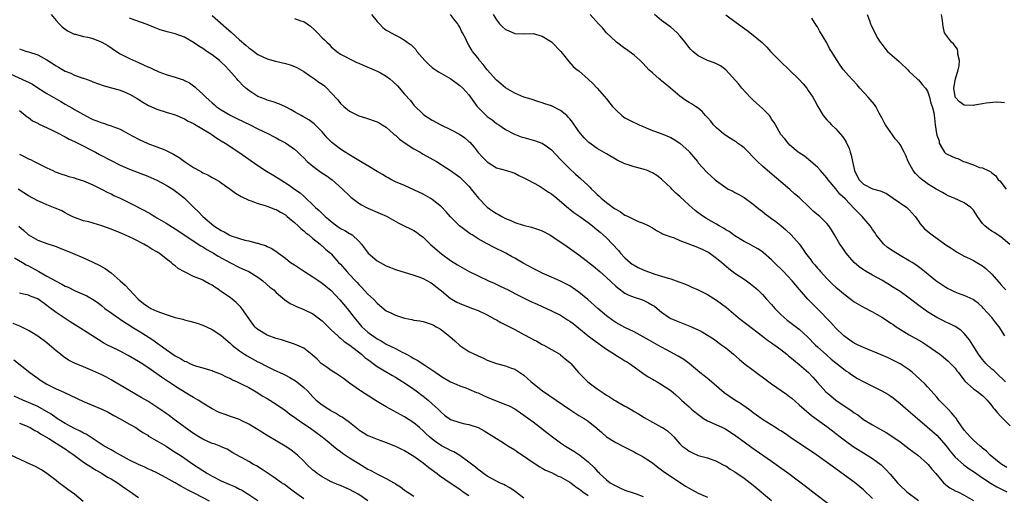
# Model space of a CAD drawing. Units: inches. Extents: x 2523000 to 2526000, y 1536037 to 1539000.
# Drawn here: x 2523719 to 2523934, y 1538564 to 1538668 of the extents above; entities that cross this region are included whole.
import ezdxf

# ---------------------------------------------------------------- set-up
doc = ezdxf.new("R2010")
doc.units = ezdxf.units.IN
doc.header["$MEASUREMENT"] = 0
doc.layers.add('LD25231536_2ft', color=103, linetype='Continuous')

msp = doc.modelspace()

# ---------------------------------------------------------------- linework, layer by layer
at = {"layer": 'LD25231536_2ft'}
for points, elevation in [([(2523725.94, 1538669), (2523727, 1538667.74), (2523727.69, 1538667), (2523728.37, 1538666.37), (2523729.5, 1538665.5), (2523730.83, 1538664.83), (2523731, 1538664.78), (2523731.26, 1538664.74), (2523733, 1538664.27), (2523733.9, 1538664.1), (2523735, 1538663.81), (2523737, 1538663.03), (2523738.26, 1538662.26), (2523740.15, 1538661), (2523741, 1538660.47), (2523743, 1538659.47), (2523745, 1538658.56), (2523746.08, 1538658.08), (2523747, 1538657.63), (2523747.47, 1538657.47), (2523748.5, 1538657), (2523749, 1538656.74), (2523749.44, 1538656.56), (2523751, 1538655.97), (2523753, 1538655.38), (2523754.05, 1538655), (2523754.77, 1538654.77), (2523755, 1538654.68), (2523756.12, 1538654.12), (2523757.28, 1538653.28), (2523757.54, 1538653), (2523759, 1538651.68), (2523759.65, 1538651), (2523760.39, 1538650.39), (2523761, 1538649.79), (2523761.44, 1538649.44), (2523761.93, 1538649), (2523762.57, 1538648.57), (2523763, 1538648.26), (2523765.09, 1538647), (2523766.4, 1538646.4), (2523769.3, 1538645), (2523771, 1538644.15), (2523773.35, 1538643), (2523774.42, 1538642.41), (2523775, 1538642.12), (2523775.71, 1538641.71), (2523777, 1538641.05), (2523779, 1538639.66), (2523779.71, 1538639), (2523780.35, 1538638.35), (2523781, 1538637.8), (2523781.78, 1538637), (2523783, 1538635.98), (2523784.7, 1538634.7), (2523785.91, 1538633.91), (2523787.18, 1538633), (2523789.48, 1538631), (2523791, 1538629.48), (2523791.25, 1538629.25), (2523791.56, 1538629), (2523793, 1538627.93), (2523793.56, 1538627.56), (2523794.66, 1538627), (2523795, 1538626.84), (2523797.69, 1538625.69), (2523799.05, 1538625.05), (2523801.6, 1538623.6), (2523802.92, 1538623), (2523804.29, 1538622.29), (2523805, 1538621.99), (2523805.59, 1538621.59), (2523806.34, 1538621), (2523807, 1538620.52), (2523808.54, 1538619), (2523811, 1538616.87), (2523813, 1538615.41), (2523814.5, 1538614.5), (2523815, 1538614.17), (2523817.05, 1538613.05), (2523819, 1538612.07), (2523821.28, 1538611), (2523822.48, 1538610.48), (2523823.85, 1538609.85), (2523825.56, 1538609), (2523827, 1538608.24), (2523830.51, 1538606.51), (2523831.88, 1538605.88), (2523833, 1538605.39), (2523835, 1538604.48), (2523837, 1538603.48), (2523838.53, 1538602.53), (2523839, 1538602.23), (2523839.7, 1538601.7), (2523841, 1538600.69), (2523843.04, 1538599.04), (2523844.17, 1538598.17), (2523847, 1538596.1), (2523848.73, 1538595), (2523849, 1538594.81), (2523850.13, 1538594.13), (2523851, 1538593.59), (2523851.38, 1538593.38), (2523851.99, 1538593), (2523853, 1538592.25), (2523854.9, 1538590.9), (2523856.1, 1538590.1), (2523857, 1538589.59), (2523857.36, 1538589.36), (2523858.01, 1538589), (2523859, 1538588.41), (2523861, 1538587.06), (2523862.13, 1538586.13), (2523863, 1538585.35), (2523863.36, 1538585), (2523865, 1538583.52), (2523865.53, 1538583), (2523867, 1538581.83), (2523867.48, 1538581.48), (2523868.17, 1538581), (2523869, 1538580.49), (2523872.79, 1538578.79), (2523873, 1538578.68), (2523874.05, 1538578.05), (2523875.23, 1538577.23), (2523877, 1538575.88), (2523878.65, 1538574.65), (2523883, 1538571.66), (2523883.99, 1538571), (2523886.76, 1538569), (2523891, 1538565.79), (2523892.01, 1538565), (2523895.97, 1538561.97)], 8322), ([(2523761, 1538668.79), (2523764.11, 1538666.11), (2523765.18, 1538665.18), (2523767, 1538663.52), (2523768.37, 1538662.37), (2523769, 1538661.76), (2523769.45, 1538661.45), (2523771, 1538660.3), (2523773, 1538659.36), (2523774.85, 1538658.85), (2523777, 1538658.35), (2523778.05, 1538658.05), (2523779, 1538657.71), (2523779.46, 1538657.46), (2523781, 1538656.58), (2523782.23, 1538655.77), (2523783.36, 1538655), (2523784.32, 1538654.32), (2523785, 1538653.86), (2523785.49, 1538653.49), (2523786.03, 1538653), (2523787, 1538651.96), (2523788.41, 1538650.41), (2523789, 1538649.67), (2523789.74, 1538649), (2523791, 1538647.98), (2523793, 1538646.94), (2523794.49, 1538646.49), (2523797, 1538645.64), (2523797.41, 1538645.41), (2523798.07, 1538645), (2523799, 1538644.46), (2523800.6, 1538643), (2523800.81, 1538642.81), (2523801, 1538642.7), (2523801.89, 1538641.89), (2523803.12, 1538641), (2523805, 1538639.78), (2523806.37, 1538639), (2523807, 1538638.61), (2523809.91, 1538637), (2523813, 1538635.05), (2523815, 1538633.57), (2523815.61, 1538633), (2523817, 1538631.6), (2523817.51, 1538631), (2523818.15, 1538630.15), (2523819.11, 1538629), (2523821, 1538627.07), (2523822.21, 1538626.21), (2523823, 1538625.68), (2523823.44, 1538625.44), (2523824.2, 1538625), (2523825, 1538624.58), (2523826.13, 1538624.13), (2523827, 1538623.74), (2523828.86, 1538623.14), (2523830.68, 1538622.68), (2523832.19, 1538622.19), (2523833, 1538621.88), (2523834.64, 1538621), (2523835, 1538620.79), (2523836.06, 1538620.06), (2523837.67, 1538619), (2523838.44, 1538618.44), (2523841, 1538616.66), (2523844.16, 1538614.16), (2523845.54, 1538613), (2523847, 1538611.75), (2523849, 1538609.84), (2523849.44, 1538609.44), (2523851, 1538608.31), (2523851.87, 1538607.87), (2523853, 1538607.42), (2523854.82, 1538606.82), (2523855, 1538606.75), (2523856.18, 1538606.18), (2523857, 1538605.72), (2523857.44, 1538605.44), (2523858.06, 1538605), (2523859, 1538604.2), (2523860.66, 1538603), (2523860.87, 1538602.87), (2523861, 1538602.8), (2523862.26, 1538602.26), (2523865.15, 1538601.15), (2523867, 1538600.33), (2523867.87, 1538599.88), (2523869, 1538599.18), (2523870.32, 1538598.32), (2523872.18, 1538597), (2523873, 1538596.38), (2523874.68, 1538595), (2523875.9, 1538593.9), (2523877.01, 1538593.01), (2523879, 1538591.49), (2523882.37, 1538589), (2523883, 1538588.54), (2523886.27, 1538586.27), (2523887, 1538585.71), (2523887.39, 1538585.39), (2523889, 1538584), (2523890.1, 1538583), (2523891.67, 1538581.67), (2523895, 1538579.23), (2523896.27, 1538578.27), (2523897, 1538577.73), (2523897.93, 1538577), (2523899.68, 1538575.68), (2523901, 1538574.75), (2523903, 1538573.48), (2523903.83, 1538573), (2523905, 1538572.25), (2523906.87, 1538570.87), (2523907.9, 1538569.9), (2523908.85, 1538568.85), (2523910.41, 1538567), (2523911, 1538566.38), (2523912.51, 1538565), (2523915, 1538563.1)], 8326), ([(2523795.74, 1538669), (2523797, 1538667.54), (2523797.55, 1538667), (2523798.23, 1538666.23), (2523799, 1538665.65), (2523799.38, 1538665.38), (2523800.07, 1538665), (2523801, 1538664.51), (2523802.01, 1538664.01), (2523803, 1538663.41), (2523803.54, 1538663), (2523804.41, 1538662.41), (2523805.41, 1538661.41), (2523805.68, 1538661), (2523807.37, 1538659), (2523808.19, 1538658.19), (2523809, 1538657.51), (2523809.29, 1538657.29), (2523809.72, 1538657), (2523810.5, 1538656.5), (2523813.08, 1538655), (2523815, 1538653.59), (2523815.65, 1538653), (2523817, 1538651.51), (2523818.82, 1538649), (2523820.79, 1538647), (2523821, 1538646.81), (2523822.08, 1538646.08), (2523823, 1538645.31), (2523823.51, 1538645), (2523825, 1538643.99), (2523826.93, 1538642.93), (2523828.4, 1538642.4), (2523829, 1538642.21), (2523831, 1538641.67), (2523831.52, 1538641.52), (2523832.91, 1538641), (2523833, 1538640.96), (2523834.16, 1538640.16), (2523835, 1538639.51), (2523837, 1538637.45), (2523837.21, 1538637.21), (2523839, 1538635.43), (2523840.25, 1538634.25), (2523841.31, 1538633.31), (2523843, 1538631.74), (2523843.4, 1538631.4), (2523843.75, 1538631), (2523844.4, 1538630.4), (2523845, 1538629.79), (2523845.43, 1538629.43), (2523845.85, 1538629), (2523847, 1538628.07), (2523848.44, 1538627), (2523848.78, 1538626.78), (2523849, 1538626.59), (2523850.04, 1538626.04), (2523851, 1538625.31), (2523851.23, 1538625.23), (2523851.69, 1538625), (2523852.61, 1538624.61), (2523853, 1538624.36), (2523854.13, 1538623.87), (2523855, 1538623.58), (2523856.22, 1538623), (2523856.72, 1538622.72), (2523857, 1538622.51), (2523857.93, 1538621.93), (2523859, 1538621.39), (2523859.22, 1538621.22), (2523859.81, 1538621), (2523861, 1538620.59), (2523861.6, 1538620.4), (2523863, 1538619.78), (2523866.45, 1538618.45), (2523867, 1538618.27), (2523867.87, 1538617.87), (2523869, 1538617.34), (2523869.21, 1538617.21), (2523869.54, 1538617), (2523871, 1538615.95), (2523872.17, 1538615), (2523873.68, 1538613.68), (2523875, 1538612.66), (2523877, 1538611.32), (2523877.5, 1538611), (2523878.37, 1538610.37), (2523879.47, 1538609.47), (2523879.98, 1538609), (2523881, 1538607.99), (2523881.88, 1538607), (2523883, 1538605.84), (2523883.72, 1538605), (2523885, 1538603.67), (2523885.71, 1538603), (2523886.42, 1538602.42), (2523889, 1538600.49), (2523890.82, 1538598.82), (2523892.57, 1538597), (2523893, 1538596.6), (2523895, 1538594.77), (2523895.95, 1538593.95), (2523897, 1538593.09), (2523899, 1538591.52), (2523899.31, 1538591.31), (2523899.83, 1538591), (2523900.51, 1538590.51), (2523901.73, 1538589.73), (2523903.08, 1538589), (2523905, 1538588.03), (2523907, 1538587.04), (2523908.3, 1538586.3), (2523909, 1538585.83), (2523909.49, 1538585.49), (2523911, 1538584.25), (2523912.74, 1538582.74), (2523914.83, 1538581), (2523919, 1538577.38), (2523921, 1538575.14), (2523921.9, 1538573.9), (2523923, 1538572.58), (2523924.89, 1538570.89), (2523926.06, 1538570.06), (2523927, 1538569.48), (2523929, 1538568.07), (2523930.84, 1538566.84), (2523932.09, 1538566.09), (2523933.42, 1538565.42), (2523934.31, 1538565)], 8330), ([(2523934.3, 1538570.3), (2523933.17, 1538571), (2523933, 1538571.13), (2523930.65, 1538573), (2523929.84, 1538573.84), (2523929, 1538574.52), (2523928.75, 1538574.75), (2523928.43, 1538575), (2523927, 1538576.29), (2523926.28, 1538577), (2523925, 1538578.42), (2523923.63, 1538580.37), (2523923.13, 1538581.13), (2523923, 1538581.25), (2523922.23, 1538582.23), (2523921.45, 1538583), (2523919.52, 1538585), (2523919, 1538585.64), (2523918.36, 1538586.36), (2523917.76, 1538587), (2523917, 1538587.86), (2523916.45, 1538588.45), (2523915.45, 1538589.45), (2523914.4, 1538590.4), (2523913.71, 1538591), (2523913, 1538591.57), (2523911, 1538592.92), (2523909, 1538593.93), (2523908.26, 1538594.26), (2523906.87, 1538594.87), (2523903, 1538596.47), (2523901.83, 1538597), (2523901, 1538597.42), (2523900.08, 1538598.08), (2523899, 1538598.79), (2523898.76, 1538599), (2523897, 1538600.66), (2523895.88, 1538601.88), (2523893, 1538604.89), (2523890.86, 1538607), (2523889.07, 1538609.07), (2523887.49, 1538611), (2523885.56, 1538613), (2523883.54, 1538615), (2523883, 1538615.59), (2523881.19, 1538617.19), (2523881, 1538617.34), (2523879.98, 1538617.98), (2523878.14, 1538619), (2523877, 1538619.59), (2523875, 1538620.83), (2523873.71, 1538621.71), (2523873, 1538622.13), (2523872.48, 1538622.47), (2523871.55, 1538623), (2523871, 1538623.34), (2523868.67, 1538624.67), (2523867.46, 1538625.46), (2523867, 1538625.79), (2523866.32, 1538626.32), (2523865, 1538627.49), (2523863, 1538629.37), (2523862.13, 1538630.13), (2523861.24, 1538631), (2523861, 1538631.27), (2523860.1, 1538632.1), (2523859, 1538633.17), (2523857.94, 1538633.94), (2523857, 1538634.54), (2523856.69, 1538634.69), (2523855.96, 1538635), (2523855, 1538635.32), (2523853, 1538635.82), (2523851.75, 1538636.25), (2523851, 1538636.48), (2523849.32, 1538637.32), (2523847, 1538638.66), (2523845, 1538639.85), (2523843.17, 1538641.17), (2523843, 1538641.3), (2523842.14, 1538642.14), (2523841.42, 1538643), (2523841, 1538643.54), (2523839.6, 1538645.6), (2523839, 1538646.31), (2523838.68, 1538646.68), (2523838.34, 1538647), (2523837, 1538648.09), (2523835, 1538649.12), (2523833.58, 1538649.58), (2523833, 1538649.81), (2523832.06, 1538650.06), (2523830.56, 1538650.56), (2523829, 1538651.03), (2523827, 1538651.88), (2523825, 1538653.04), (2523823.94, 1538653.94), (2523823, 1538654.72), (2523820.99, 1538657), (2523820.14, 1538658.14), (2523819.35, 1538659), (2523819, 1538659.49), (2523817.81, 1538661), (2523817.49, 1538661.49), (2523817, 1538662.38), (2523816.62, 1538663), (2523816.3, 1538663.7), (2523815.64, 1538665), (2523815.41, 1538665.41), (2523815, 1538666.27), (2523814.72, 1538666.72), (2523814.58, 1538667), (2523813.89, 1538667.89), (2523812.96, 1538669)], 8332), ([(2523822.31, 1538669), (2523823, 1538667.86), (2523823.71, 1538667), (2523824.36, 1538666.36), (2523825, 1538665.79), (2523825.54, 1538665.54), (2523827, 1538664.92), (2523829.16, 1538664.84), (2523831, 1538664.88), (2523833, 1538664.34), (2523835, 1538663.07), (2523835.09, 1538663), (2523837.03, 1538661), (2523838.79, 1538658.79), (2523839.73, 1538657.73), (2523840.64, 1538657), (2523841, 1538656.73), (2523843, 1538654.96), (2523843.99, 1538653.99), (2523845, 1538652.96), (2523847, 1538650.67), (2523847.73, 1538649.73), (2523848.34, 1538649), (2523849, 1538648.25), (2523850.36, 1538647), (2523850.71, 1538646.71), (2523851, 1538646.52), (2523852.02, 1538646.02), (2523853, 1538645.51), (2523853.37, 1538645.37), (2523854.1, 1538645), (2523855, 1538644.6), (2523855.65, 1538644.35), (2523857, 1538643.78), (2523858.92, 1538643.08), (2523861, 1538642.2), (2523861.76, 1538641.76), (2523863, 1538640.96), (2523865, 1538639.14), (2523865.13, 1538639), (2523865.98, 1538637.98), (2523866.81, 1538637), (2523867, 1538636.74), (2523868.78, 1538634.78), (2523869, 1538634.55), (2523869.81, 1538633.81), (2523870.71, 1538633), (2523871, 1538632.76), (2523873, 1538631.31), (2523873.53, 1538631), (2523874.54, 1538630.54), (2523875, 1538630.27), (2523875.84, 1538629.84), (2523877, 1538629.18), (2523879, 1538627.72), (2523879.84, 1538627), (2523880.48, 1538626.48), (2523881, 1538626.12), (2523881.6, 1538625.6), (2523882.42, 1538625), (2523883, 1538624.61), (2523883.91, 1538623.91), (2523885, 1538623.03), (2523886.1, 1538622.1), (2523887.25, 1538621), (2523889, 1538619.02), (2523889.85, 1538617.85), (2523890.39, 1538617), (2523891.54, 1538615.54), (2523891.92, 1538615), (2523892.45, 1538614.45), (2523893, 1538613.74), (2523893.36, 1538613.36), (2523893.63, 1538613), (2523895, 1538611.5), (2523895.52, 1538611), (2523896.3, 1538610.3), (2523897, 1538609.63), (2523899, 1538607.93), (2523900.26, 1538607), (2523901, 1538606.42), (2523903, 1538605.25), (2523905, 1538604.26), (2523907, 1538603.1), (2523908.26, 1538602.26), (2523909, 1538601.8), (2523909.46, 1538601.46), (2523910.16, 1538601), (2523913, 1538599.26), (2523915.71, 1538597.71), (2523916.84, 1538597), (2523919.65, 1538595), (2523920.42, 1538594.42), (2523921.49, 1538593.49), (2523922, 1538593), (2523923, 1538591.95), (2523923.41, 1538591.41), (2523923.75, 1538591), (2523924.26, 1538590.26), (2523925, 1538589.33), (2523925.14, 1538589.14), (2523927, 1538587.49), (2523927.69, 1538587), (2523929, 1538585.97), (2523929.47, 1538585.47), (2523930, 1538585), (2523931, 1538583.77), (2523931.31, 1538583.31), (2523931.62, 1538583), (2523932.23, 1538582.23), (2523933, 1538581.46), (2523933.2, 1538581.2), (2523935, 1538579.37)], 8334), ([(2523933.98, 1538589), (2523933.51, 1538589.51), (2523932.46, 1538590.46), (2523931.84, 1538591), (2523931.42, 1538591.42), (2523931, 1538591.78), (2523929.73, 1538593), (2523929, 1538593.84), (2523928.49, 1538594.49), (2523928.12, 1538595), (2523926.85, 1538597), (2523926.16, 1538598.16), (2523925, 1538599.55), (2523924.24, 1538600.24), (2523923.01, 1538601.01), (2523921.71, 1538601.71), (2523921, 1538602.01), (2523920.35, 1538602.36), (2523919, 1538603.03), (2523917, 1538604.23), (2523915.37, 1538605.37), (2523913, 1538607.22), (2523911, 1538608.66), (2523909.57, 1538609.57), (2523908.31, 1538610.31), (2523907, 1538611.11), (2523905, 1538612.24), (2523903.61, 1538613), (2523903.23, 1538613.23), (2523903, 1538613.37), (2523902.06, 1538614.06), (2523901, 1538615), (2523900.07, 1538616.07), (2523899.24, 1538617), (2523898.36, 1538618.36), (2523897.88, 1538619), (2523896.72, 1538621), (2523896.08, 1538622.08), (2523895.45, 1538623), (2523895, 1538623.49), (2523893.5, 1538625), (2523892.12, 1538626.12), (2523891.23, 1538627), (2523889, 1538629.12), (2523887.98, 1538629.98), (2523887, 1538630.86), (2523882.6, 1538634.6), (2523881, 1538636), (2523879.92, 1538637), (2523879.46, 1538637.46), (2523879, 1538637.96), (2523877.93, 1538639), (2523877, 1538639.96), (2523876.42, 1538640.42), (2523875.57, 1538641), (2523875.26, 1538641.26), (2523875, 1538641.41), (2523874.03, 1538642.03), (2523873, 1538642.64), (2523872.78, 1538642.78), (2523872.49, 1538643), (2523871, 1538644.32), (2523870.32, 1538645), (2523869.77, 1538645.77), (2523869, 1538646.58), (2523868.82, 1538646.82), (2523868.61, 1538647), (2523867.88, 1538647.88), (2523867, 1538648.6), (2523866.43, 1538649), (2523865.56, 1538649.56), (2523865, 1538649.87), (2523864.31, 1538650.31), (2523863, 1538651.21), (2523860.97, 1538653), (2523859, 1538654.61), (2523858.77, 1538654.77), (2523858.48, 1538655), (2523857, 1538656.29), (2523856.24, 1538657), (2523855, 1538658.35), (2523854.34, 1538659), (2523853, 1538660.18), (2523851.39, 1538661.39), (2523851, 1538661.65), (2523849.15, 1538663), (2523849, 1538663.12), (2523847, 1538665.04), (2523846.11, 1538666.11), (2523845.24, 1538667), (2523843.44, 1538669)], 8336), ([(2523933.82, 1538599), (2523932.62, 1538601), (2523931.87, 1538601.87), (2523931, 1538603), (2523929.21, 1538605), (2523929, 1538605.22), (2523928.07, 1538606.07), (2523927, 1538606.84), (2523926.9, 1538606.9), (2523925, 1538607.79), (2523924.11, 1538608.11), (2523923, 1538608.55), (2523922.01, 1538609), (2523921.34, 1538609.34), (2523921, 1538609.55), (2523920.12, 1538610.12), (2523918.82, 1538611), (2523916.29, 1538613), (2523915.59, 1538613.59), (2523914.46, 1538614.46), (2523913.62, 1538615), (2523913, 1538615.38), (2523911, 1538616.54), (2523909.48, 1538617.48), (2523908.28, 1538618.28), (2523907.45, 1538619), (2523907, 1538619.47), (2523905.81, 1538621), (2523905.52, 1538621.52), (2523905, 1538622.21), (2523904.69, 1538622.69), (2523904.46, 1538623), (2523902.73, 1538625), (2523901.9, 1538625.9), (2523901, 1538626.77), (2523899, 1538628.85), (2523897.89, 1538629.89), (2523897, 1538631.05), (2523895.32, 1538633), (2523895, 1538633.46), (2523893.63, 1538635), (2523893, 1538635.76), (2523891.58, 1538637), (2523890.16, 1538638.16), (2523889, 1538638.86), (2523888.82, 1538639), (2523887, 1538640.57), (2523886.57, 1538641), (2523885.9, 1538641.9), (2523885, 1538642.91), (2523883.83, 1538645), (2523883.53, 1538645.53), (2523883, 1538646.24), (2523882.72, 1538646.72), (2523882.51, 1538647), (2523881, 1538648.55), (2523879.73, 1538649.73), (2523879, 1538650.34), (2523878.65, 1538650.65), (2523878.31, 1538651), (2523876.49, 1538653), (2523875.85, 1538653.85), (2523873, 1538657), (2523871.83, 1538657.83), (2523871, 1538658.26), (2523870.48, 1538658.48), (2523869, 1538659.03), (2523867, 1538660.02), (2523865.82, 1538661), (2523865.4, 1538661.4), (2523865, 1538661.87), (2523864.51, 1538662.51), (2523864.17, 1538663), (2523863, 1538664.37), (2523862.44, 1538665), (2523861.69, 1538665.69), (2523861, 1538666.25), (2523860.04, 1538667), (2523859, 1538667.75), (2523857.49, 1538669)], 8338), ([(2523873, 1538668.96), (2523875.26, 1538667.26), (2523877.62, 1538665.62), (2523879, 1538664.56), (2523880.91, 1538662.91), (2523881.93, 1538661.93), (2523882.78, 1538661), (2523884.88, 1538658.88), (2523887, 1538656.81), (2523888.88, 1538655), (2523889.89, 1538653.89), (2523890.64, 1538653), (2523891, 1538652.5), (2523891.97, 1538651), (2523892.34, 1538650.34), (2523893.04, 1538649), (2523894.25, 1538647), (2523895, 1538646.11), (2523895.56, 1538645.56), (2523896.07, 1538645), (2523897, 1538644.12), (2523898.47, 1538642.47), (2523899, 1538641.59), (2523899.24, 1538641.24), (2523899.33, 1538641), (2523899.9, 1538639.9), (2523900.14, 1538639), (2523900.36, 1538638.36), (2523900.62, 1538637), (2523901.05, 1538635), (2523901.69, 1538633.69), (2523902.06, 1538633), (2523903, 1538632.05), (2523905, 1538631.03), (2523906.63, 1538630.63), (2523907, 1538630.43), (2523908.03, 1538630.03), (2523909.49, 1538629), (2523912.46, 1538627), (2523913, 1538626.49), (2523914.27, 1538625), (2523915, 1538623.99), (2523915.38, 1538623.38), (2523916.34, 1538622.34), (2523917, 1538621.83), (2523917.43, 1538621.43), (2523918, 1538621), (2523921, 1538618.85), (2523922.12, 1538618.12), (2523923, 1538617.5), (2523923.31, 1538617.31), (2523925, 1538616.38), (2523926.16, 1538615.84), (2523927, 1538615.42), (2523927.73, 1538615), (2523929, 1538614.23), (2523929.66, 1538613.66), (2523931, 1538612.44), (2523932.6, 1538610.6), (2523933, 1538610.19), (2523933.54, 1538609.54), (2523934.06, 1538609)], 8340), ([(2523903.8, 1538669), (2523904.3, 1538667.7), (2523904.52, 1538667), (2523904.7, 1538666.7), (2523905.51, 1538665), (2523906.18, 1538663.82), (2523906.68, 1538663), (2523906.83, 1538662.83), (2523907.69, 1538661.69), (2523908.27, 1538661), (2523910.77, 1538658.77), (2523911, 1538658.54), (2523912.66, 1538657), (2523913, 1538656.62), (2523914.76, 1538655), (2523914.87, 1538654.87), (2523915, 1538654.76), (2523915.8, 1538653.8), (2523916.55, 1538653), (2523917, 1538652.35), (2523917.45, 1538651), (2523917.69, 1538649.69), (2523917.98, 1538649), (2523918.34, 1538647.66), (2523918.47, 1538646.47), (2523918.68, 1538645), (2523918.92, 1538643.08), (2523919, 1538642.76), (2523919.5, 1538641.5), (2523919.55, 1538641), (2523920.25, 1538639.75), (2523920.7, 1538639), (2523920.86, 1538638.86), (2523921, 1538638.77), (2523922.18, 1538638.18), (2523923, 1538637.79), (2523923.62, 1538637.62), (2523924.84, 1538637), (2523925.11, 1538636.89), (2523927, 1538636.3), (2523928.3, 1538635.7), (2523929, 1538635.59), (2523930.2, 1538635), (2523930.78, 1538634.78), (2523931, 1538634.5), (2523931.89, 1538633.89), (2523932.42, 1538633), (2523932.77, 1538632.77), (2523934.15, 1538631)], 8344), ([(2523933.79, 1538649.79), (2523933, 1538649.86), (2523931.93, 1538649.93), (2523929.74, 1538649.74), (2523929, 1538649.58), (2523927.26, 1538649.26), (2523927, 1538649.19), (2523925, 1538649.26), (2523923.98, 1538649.98), (2523923.03, 1538651), (2523923, 1538651.14), (2523922.74, 1538653), (2523923, 1538654.63), (2523923.09, 1538655), (2523923.66, 1538657), (2523923.85, 1538657.85), (2523923.94, 1538659), (2523923.59, 1538660.41), (2523923.62, 1538661), (2523923.49, 1538661.49), (2523923, 1538662.16), (2523922.66, 1538662.66), (2523922.22, 1538663), (2523920.69, 1538665), (2523920.4, 1538666.4), (2523920.29, 1538667), (2523920.28, 1538667.72), (2523920.06, 1538669)], 8346), ([(2523905, 1538563.55), (2523903, 1538565.45), (2523901, 1538567.1), (2523895.71, 1538571), (2523892.84, 1538573), (2523887.12, 1538576.88), (2523885.77, 1538577.77), (2523885, 1538578.29), (2523884.56, 1538578.56), (2523883.82, 1538579), (2523881, 1538580.79), (2523880.7, 1538581), (2523879.73, 1538581.73), (2523879, 1538582.21), (2523878.57, 1538582.57), (2523877.94, 1538583), (2523876.24, 1538584.24), (2523875, 1538585), (2523873.78, 1538585.78), (2523872.62, 1538586.62), (2523869.39, 1538589.39), (2523869, 1538589.68), (2523868.29, 1538590.29), (2523867.36, 1538591), (2523865, 1538592.97), (2523863.84, 1538593.84), (2523863, 1538594.33), (2523862.6, 1538594.6), (2523860.06, 1538595.94), (2523859, 1538596.53), (2523858.2, 1538597), (2523856.14, 1538598.14), (2523855, 1538598.82), (2523853, 1538599.89), (2523851, 1538600.82), (2523849, 1538601.93), (2523848.36, 1538602.36), (2523847, 1538603.36), (2523845.08, 1538605), (2523842.94, 1538606.94), (2523841, 1538608.51), (2523839.54, 1538609.54), (2523839, 1538609.88), (2523838.28, 1538610.28), (2523837, 1538610.9), (2523835, 1538611.77), (2523833, 1538612.69), (2523832.35, 1538613), (2523831.47, 1538613.47), (2523831, 1538613.68), (2523828.83, 1538614.83), (2523827, 1538615.94), (2523826.32, 1538616.32), (2523825.02, 1538617.02), (2523822.34, 1538618.33), (2523821, 1538619.03), (2523819, 1538620.18), (2523817.68, 1538621), (2523817.27, 1538621.27), (2523816.1, 1538622.1), (2523814.99, 1538622.99), (2523813, 1538624.92), (2523812.02, 1538626.02), (2523811, 1538627.09), (2523809, 1538628.73), (2523808.59, 1538629), (2523807, 1538629.89), (2523805, 1538630.85), (2523803, 1538631.75), (2523801, 1538632.6), (2523800.16, 1538633), (2523799.42, 1538633.42), (2523799, 1538633.62), (2523798.16, 1538634.16), (2523797, 1538634.8), (2523795, 1538636.03), (2523793, 1538637.2), (2523791.89, 1538637.89), (2523790.01, 1538639), (2523789, 1538639.66), (2523787.12, 1538641.12), (2523786.13, 1538642.12), (2523785.41, 1538643), (2523785, 1538643.45), (2523783.5, 1538645), (2523783.24, 1538645.24), (2523783, 1538645.44), (2523782.09, 1538646.09), (2523780.81, 1538646.81), (2523780.44, 1538647), (2523779, 1538647.79), (2523778.23, 1538648.23), (2523777, 1538648.9), (2523775.57, 1538649.57), (2523774.1, 1538650.1), (2523773, 1538650.36), (2523772.56, 1538650.56), (2523771, 1538651.14), (2523769, 1538652.45), (2523768.37, 1538653), (2523767.66, 1538653.66), (2523767, 1538654.35), (2523766.67, 1538654.67), (2523766.41, 1538655), (2523764.64, 1538657), (2523763.84, 1538657.84), (2523763, 1538658.66), (2523762.62, 1538659), (2523761, 1538660.26), (2523759.89, 1538661), (2523759, 1538661.62), (2523758.15, 1538662.15), (2523757, 1538662.93), (2523755, 1538664.1), (2523753, 1538664.85), (2523751.25, 1538665.25), (2523751, 1538665.34), (2523749.67, 1538665.67), (2523749, 1538665.97), (2523748.25, 1538666.25), (2523746.88, 1538666.88), (2523744.21, 1538667.79), (2523743, 1538668.23)], 8324), ([(2523779, 1538668.15), (2523780.33, 1538667.67), (2523781, 1538667.5), (2523782.47, 1538666.47), (2523783.52, 1538665.52), (2523783.97, 1538665), (2523785, 1538663.97), (2523785.53, 1538663.53), (2523786.02, 1538663), (2523786.53, 1538662.53), (2523787, 1538661.99), (2523788.19, 1538661), (2523789, 1538660.42), (2523790.2, 1538659.8), (2523791, 1538659.36), (2523791.72, 1538659), (2523792.6, 1538658.6), (2523793, 1538658.44), (2523793.97, 1538657.97), (2523796.34, 1538657), (2523797, 1538656.7), (2523797.7, 1538656.3), (2523799, 1538655.6), (2523799.78, 1538655), (2523800.45, 1538654.45), (2523801.46, 1538653.46), (2523803, 1538651.67), (2523804.27, 1538650.27), (2523805, 1538649.3), (2523807, 1538647.29), (2523807.39, 1538647), (2523809, 1538645.99), (2523810.87, 1538645), (2523813, 1538643.98), (2523814.94, 1538642.94), (2523816.13, 1538642.13), (2523817, 1538641.37), (2523817.18, 1538641.18), (2523818.13, 1538640.13), (2523819, 1538638.99), (2523819.96, 1538637.96), (2523821, 1538636.9), (2523823, 1538635.63), (2523825.17, 1538635), (2523826.58, 1538634.58), (2523827, 1538634.43), (2523827.92, 1538633.92), (2523829, 1538633.47), (2523829.28, 1538633.28), (2523829.83, 1538633), (2523832.3, 1538631.7), (2523833, 1538631.29), (2523833.43, 1538631), (2523834.34, 1538630.34), (2523835, 1538629.95), (2523836.2, 1538629), (2523838.76, 1538626.76), (2523839, 1538626.6), (2523839.88, 1538625.88), (2523841, 1538625.13), (2523843, 1538623.71), (2523843.93, 1538623), (2523845, 1538622.14), (2523845.62, 1538621.62), (2523846.3, 1538621), (2523847, 1538620.34), (2523848.28, 1538619), (2523849.59, 1538617.59), (2523850.07, 1538617), (2523851, 1538616.03), (2523852.18, 1538615), (2523852.63, 1538614.63), (2523853, 1538614.4), (2523853.9, 1538613.9), (2523855, 1538613.39), (2523857.53, 1538612.47), (2523859, 1538612.04), (2523860.45, 1538611.55), (2523861, 1538611.42), (2523862.79, 1538610.79), (2523863, 1538610.69), (2523864.25, 1538610.25), (2523865, 1538609.89), (2523865.64, 1538609.64), (2523867, 1538609.03), (2523869, 1538608.05), (2523871, 1538606.79), (2523873.17, 1538605.17), (2523875.74, 1538603), (2523876.43, 1538602.43), (2523877.56, 1538601.56), (2523881, 1538598.94), (2523882.08, 1538598.08), (2523883, 1538597.48), (2523883.27, 1538597.27), (2523883.68, 1538597), (2523885, 1538596.03), (2523886.3, 1538595), (2523886.68, 1538594.68), (2523887, 1538594.44), (2523887.75, 1538593.75), (2523889, 1538592.79), (2523891.03, 1538591), (2523891.98, 1538589.98), (2523893, 1538588.82), (2523894.83, 1538586.83), (2523895.9, 1538585.9), (2523897, 1538584.98), (2523899, 1538583.58), (2523899.37, 1538583.37), (2523900.56, 1538582.56), (2523901, 1538582.21), (2523901.76, 1538581.76), (2523903, 1538580.81), (2523905, 1538579.61), (2523906.04, 1538579), (2523906.68, 1538578.68), (2523907.95, 1538577.95), (2523909, 1538577.28), (2523911, 1538575.89), (2523913, 1538574.41), (2523913.78, 1538573.78), (2523914.86, 1538573), (2523917, 1538571.12), (2523917.12, 1538571), (2523917.95, 1538569.95), (2523918.79, 1538569), (2523920.49, 1538567), (2523920.74, 1538566.74), (2523921, 1538566.53), (2523921.86, 1538565.86), (2523923.17, 1538565.17), (2523923.59, 1538565), (2523925, 1538564.32), (2523927, 1538563.09)], 8328), ([(2523934.91, 1538618.91), (2523933, 1538620.6), (2523931.52, 1538621.52), (2523931, 1538621.8), (2523930.3, 1538622.3), (2523929.46, 1538623), (2523929, 1538623.52), (2523927.91, 1538625), (2523927, 1538626.38), (2523926.41, 1538627), (2523925, 1538628.02), (2523922.82, 1538629), (2523921.52, 1538629.52), (2523921, 1538629.78), (2523920.27, 1538630.27), (2523919, 1538630.9), (2523918.86, 1538631), (2523917, 1538632.14), (2523916.52, 1538632.52), (2523915.82, 1538633), (2523915.37, 1538633.37), (2523914.38, 1538634.38), (2523913.88, 1538635), (2523912.8, 1538637), (2523912.27, 1538638.27), (2523911.91, 1538639), (2523911, 1538640.69), (2523910.8, 1538641), (2523909.94, 1538641.94), (2523909.23, 1538643), (2523909, 1538643.3), (2523907.8, 1538645), (2523907.52, 1538645.52), (2523907, 1538646.54), (2523906.46, 1538647.54), (2523905.7, 1538649), (2523905.41, 1538649.41), (2523904.51, 1538650.51), (2523904.08, 1538651), (2523902.24, 1538653), (2523901.67, 1538653.67), (2523900.7, 1538654.7), (2523899.75, 1538655.75), (2523898.69, 1538657), (2523897.97, 1538657.97), (2523897.28, 1538659), (2523896.06, 1538661), (2523895.65, 1538661.65), (2523895, 1538662.85), (2523893.46, 1538665.46), (2523893, 1538666.36), (2523892.73, 1538666.73), (2523891.74, 1538668.26)], 8342), ([(2523719, 1538661.52), (2523719.41, 1538661.41), (2523720.64, 1538661), (2523721, 1538660.9), (2523723, 1538660.22), (2523725, 1538659.14), (2523727, 1538657.82), (2523727.54, 1538657.54), (2523729, 1538656.66), (2523730.21, 1538656.21), (2523731, 1538655.81), (2523732.84, 1538655.16), (2523733, 1538655.12), (2523734.58, 1538654.58), (2523735, 1538654.39), (2523737.48, 1538653.48), (2523741, 1538652.53), (2523741.83, 1538652.17), (2523743, 1538651.7), (2523744.7, 1538650.7), (2523745.9, 1538649.9), (2523747.18, 1538649.18), (2523749, 1538648.38), (2523751, 1538647.74), (2523753, 1538647.14), (2523753.34, 1538647), (2523754.5, 1538646.5), (2523755, 1538646.31), (2523755.81, 1538645.81), (2523757, 1538645.27), (2523757.15, 1538645.15), (2523760.72, 1538643), (2523760.88, 1538642.88), (2523761, 1538642.81), (2523762.05, 1538642.06), (2523763, 1538641.53), (2523763.87, 1538641), (2523766.83, 1538639), (2523771, 1538636.13), (2523772.88, 1538634.88), (2523774.13, 1538634.13), (2523775.4, 1538633.4), (2523776.01, 1538633), (2523777.85, 1538631.85), (2523779, 1538630.99), (2523780.2, 1538630.2), (2523781, 1538629.43), (2523781.25, 1538629.25), (2523781.49, 1538629), (2523783, 1538627.56), (2523783.54, 1538627), (2523784.33, 1538626.33), (2523785.66, 1538625), (2523786.4, 1538624.4), (2523787, 1538623.89), (2523788.18, 1538623), (2523789, 1538622.43), (2523789.95, 1538621.95), (2523791, 1538621.3), (2523791.21, 1538621.21), (2523791.54, 1538621), (2523793, 1538619.65), (2523793.57, 1538619), (2523794.16, 1538618.16), (2523795.01, 1538617.01), (2523797, 1538615.37), (2523797.68, 1538615), (2523799, 1538614.25), (2523799.88, 1538613.88), (2523801, 1538613.46), (2523805, 1538612.25), (2523806.11, 1538611.89), (2523807, 1538611.53), (2523808.6, 1538610.6), (2523809, 1538610.4), (2523809.77, 1538609.77), (2523811, 1538608.83), (2523813, 1538607.17), (2523813.28, 1538607), (2523814.38, 1538606.38), (2523815, 1538606.06), (2523817.82, 1538605), (2523819, 1538604.53), (2523821, 1538603.57), (2523822.64, 1538602.64), (2523823, 1538602.47), (2523823.93, 1538601.93), (2523825, 1538601.41), (2523827, 1538600.36), (2523829, 1538599.27), (2523830.49, 1538598.49), (2523831, 1538598.19), (2523831.81, 1538597.81), (2523833, 1538597.14), (2523833.31, 1538597), (2523835, 1538596.02), (2523836.85, 1538595), (2523837, 1538594.9), (2523838.01, 1538594.01), (2523839, 1538593.22), (2523839.22, 1538593), (2523840.87, 1538591), (2523842.95, 1538589), (2523845, 1538587.49), (2523845.6, 1538587), (2523846.46, 1538586.46), (2523847, 1538586.09), (2523847.68, 1538585.68), (2523848.74, 1538585), (2523849, 1538584.85), (2523851, 1538583.71), (2523851.47, 1538583.47), (2523852.72, 1538582.72), (2523853, 1538582.53), (2523853.98, 1538581.98), (2523855.21, 1538581.21), (2523857, 1538580.21), (2523859, 1538579.13), (2523859.21, 1538579), (2523860.27, 1538578.27), (2523861.33, 1538577.33), (2523861.66, 1538577), (2523863, 1538575.5), (2523863.52, 1538575), (2523864.37, 1538574.37), (2523865, 1538573.89), (2523865.6, 1538573.6), (2523867, 1538572.95), (2523869, 1538572.41), (2523871, 1538571.7), (2523872.29, 1538571), (2523872.76, 1538570.76), (2523873, 1538570.65), (2523873.97, 1538569.97), (2523875, 1538569.39), (2523875.22, 1538569.22), (2523877, 1538568.02), (2523878.35, 1538567), (2523879, 1538566.49), (2523883, 1538563.12)], 8320), ([(2523717, 1538656.07), (2523720.52, 1538654.52), (2523721, 1538654.26), (2523721.85, 1538653.85), (2523723, 1538653.08), (2523725, 1538651.84), (2523727, 1538650.64), (2523728.05, 1538650.05), (2523729, 1538649.48), (2523730.6, 1538648.6), (2523731, 1538648.35), (2523733, 1538647.21), (2523734.47, 1538646.47), (2523735, 1538646.18), (2523735.89, 1538645.89), (2523737, 1538645.39), (2523737.32, 1538645.32), (2523738.31, 1538645), (2523739, 1538644.79), (2523739.36, 1538644.64), (2523741, 1538644.02), (2523742.81, 1538643), (2523745, 1538641.84), (2523747, 1538640.94), (2523749, 1538640.19), (2523750.34, 1538639.66), (2523751, 1538639.41), (2523752.62, 1538638.62), (2523753, 1538638.4), (2523753.86, 1538637.86), (2523755.03, 1538637), (2523757, 1538635.69), (2523758.2, 1538635), (2523758.72, 1538634.72), (2523759, 1538634.54), (2523760.07, 1538634.08), (2523761, 1538633.52), (2523761.36, 1538633.36), (2523762.62, 1538632.62), (2523763, 1538632.32), (2523764.96, 1538631), (2523766.12, 1538630.12), (2523767, 1538629.62), (2523767.36, 1538629.36), (2523769, 1538628.59), (2523769.57, 1538628.43), (2523771, 1538627.86), (2523772.57, 1538627.43), (2523773.72, 1538627), (2523774.64, 1538626.64), (2523775, 1538626.52), (2523775.94, 1538625.94), (2523777, 1538625.34), (2523777.42, 1538625), (2523778.25, 1538624.25), (2523779, 1538623.68), (2523779.76, 1538623), (2523780.38, 1538622.38), (2523781, 1538621.89), (2523781.47, 1538621.47), (2523782.09, 1538621), (2523783, 1538620.23), (2523784.56, 1538619), (2523784.79, 1538618.79), (2523785, 1538618.62), (2523785.83, 1538617.83), (2523786.84, 1538617), (2523787, 1538616.86), (2523788.61, 1538615), (2523789, 1538614.61), (2523790.37, 1538613), (2523791, 1538612.34), (2523792.26, 1538611), (2523792.61, 1538610.61), (2523793, 1538610.19), (2523793.6, 1538609.6), (2523795, 1538608.11), (2523796.18, 1538607), (2523797, 1538606.12), (2523797.6, 1538605.6), (2523799, 1538604.49), (2523799.97, 1538604.03), (2523801, 1538603.51), (2523803, 1538602.87), (2523804.57, 1538602.57), (2523805, 1538602.45), (2523806.29, 1538602.29), (2523807, 1538602.12), (2523809, 1538601.49), (2523809.3, 1538601.3), (2523809.9, 1538601), (2523810.57, 1538600.57), (2523811, 1538600.32), (2523812.87, 1538598.87), (2523813.93, 1538597.93), (2523815, 1538596.92), (2523817, 1538595.6), (2523818.19, 1538595), (2523818.76, 1538594.76), (2523819, 1538594.63), (2523820.17, 1538594.17), (2523821, 1538593.74), (2523823, 1538593), (2523825, 1538592.46), (2523826.05, 1538592.05), (2523827, 1538591.73), (2523829, 1538590.46), (2523830.6, 1538589), (2523833.04, 1538587), (2523839, 1538582.97), (2523841, 1538581.68), (2523842.13, 1538581), (2523843, 1538580.4), (2523844.89, 1538578.89), (2523845.96, 1538577.96), (2523847, 1538576.99), (2523849, 1538575.75), (2523850.83, 1538574.83), (2523852.13, 1538574.13), (2523853, 1538573.71), (2523853.44, 1538573.44), (2523854.34, 1538573), (2523855, 1538572.61), (2523857, 1538571.32), (2523858.28, 1538570.28), (2523859, 1538569.81), (2523859.44, 1538569.44), (2523860.63, 1538568.63), (2523864.25, 1538566.25), (2523865, 1538565.79), (2523865.5, 1538565.51), (2523867, 1538564.73), (2523869, 1538563.88)], 8318), ([(2523719, 1538648.1), (2523720.73, 1538646.73), (2523721, 1538646.55), (2523721.88, 1538645.88), (2523723, 1538645.33), (2523723.2, 1538645.2), (2523726.17, 1538643.83), (2523727.76, 1538643), (2523728.56, 1538642.56), (2523729, 1538642.38), (2523729.88, 1538641.88), (2523731, 1538641.37), (2523731.76, 1538641), (2523735.63, 1538639), (2523736.51, 1538638.51), (2523739, 1538637.2), (2523741, 1538636.19), (2523743, 1538635.33), (2523747, 1538633.83), (2523749, 1538632.95), (2523751, 1538631.86), (2523752.43, 1538631), (2523752.77, 1538630.77), (2523753.91, 1538629.91), (2523755, 1538629.01), (2523757.01, 1538627), (2523758.04, 1538626.04), (2523759, 1538625), (2523761.4, 1538623), (2523763, 1538621.95), (2523763.64, 1538621.64), (2523764.77, 1538621), (2523765, 1538620.89), (2523765.18, 1538620.82), (2523767, 1538620.19), (2523768.13, 1538619.87), (2523769, 1538619.68), (2523770.78, 1538619.22), (2523771, 1538619.19), (2523771.6, 1538619), (2523772.69, 1538618.69), (2523773, 1538618.51), (2523774.05, 1538618.05), (2523775.21, 1538617.21), (2523775.47, 1538617), (2523777, 1538615.9), (2523778.12, 1538615), (2523779, 1538614.45), (2523781.14, 1538613), (2523783, 1538611.83), (2523784.27, 1538611), (2523785, 1538610.5), (2523785.84, 1538609.84), (2523786.93, 1538608.93), (2523788.88, 1538606.88), (2523790.47, 1538605), (2523791, 1538604.32), (2523791.97, 1538603), (2523793, 1538601.74), (2523793.64, 1538601), (2523795, 1538599.79), (2523796.06, 1538599), (2523796.63, 1538598.63), (2523797, 1538598.36), (2523797.9, 1538597.9), (2523799, 1538597.2), (2523801, 1538596.23), (2523802.59, 1538595.41), (2523803, 1538595.21), (2523803.38, 1538595), (2523804.45, 1538594.45), (2523805, 1538594.09), (2523805.73, 1538593.73), (2523807.41, 1538592.59), (2523809.34, 1538591.34), (2523809.77, 1538591), (2523810.51, 1538590.51), (2523811, 1538590.12), (2523813, 1538588.96), (2523814.4, 1538588.4), (2523815, 1538588.14), (2523816.33, 1538587.67), (2523817, 1538587.4), (2523818.67, 1538586.67), (2523819, 1538586.57), (2523820.05, 1538586.05), (2523821, 1538585.64), (2523823.3, 1538584.7), (2523825, 1538584.07), (2523825.75, 1538583.75), (2523827, 1538583.1), (2523828.26, 1538582.26), (2523829, 1538581.74), (2523831, 1538580.24), (2523832.6, 1538579), (2523833.97, 1538577.97), (2523835.23, 1538577), (2523837, 1538575.71), (2523838.05, 1538575), (2523839.88, 1538573.88), (2523841.17, 1538573), (2523843, 1538571.52), (2523844.32, 1538570.32), (2523845, 1538569.52), (2523845.27, 1538569.27), (2523845.5, 1538569), (2523847, 1538567.62), (2523847.81, 1538567), (2523848.57, 1538566.57), (2523849, 1538566.29), (2523849.93, 1538565.92), (2523851, 1538565.41), (2523853, 1538564.74), (2523853.44, 1538564.56), (2523855, 1538564)], 8316), ([(2523719, 1538638.59), (2523720.08, 1538638.08), (2523721, 1538637.56), (2523721.4, 1538637.4), (2523722.22, 1538637), (2523723.83, 1538636.17), (2523725, 1538635.59), (2523726.28, 1538635), (2523726.78, 1538634.78), (2523728.24, 1538634.24), (2523729, 1538634.02), (2523729.76, 1538633.76), (2523731, 1538633.42), (2523731.3, 1538633.3), (2523733, 1538632.76), (2523735, 1538631.93), (2523736.93, 1538631), (2523738.26, 1538630.26), (2523739, 1538629.94), (2523739.62, 1538629.62), (2523741, 1538628.98), (2523743, 1538628), (2523746.28, 1538626.29), (2523747.57, 1538625.57), (2523748.51, 1538625), (2523749, 1538624.74), (2523751, 1538623.58), (2523753, 1538622.3), (2523758.6, 1538618.6), (2523759, 1538618.38), (2523759.84, 1538617.84), (2523761.31, 1538617), (2523762.36, 1538616.36), (2523765, 1538614.91), (2523767, 1538613.91), (2523767.64, 1538613.64), (2523769.04, 1538613), (2523771, 1538611.78), (2523772.1, 1538611), (2523773.64, 1538609.64), (2523774.49, 1538609), (2523775, 1538608.48), (2523776.87, 1538606.87), (2523778.07, 1538606.07), (2523779, 1538605.64), (2523779.41, 1538605.41), (2523781, 1538604.77), (2523783, 1538603.78), (2523785, 1538602.29), (2523786.65, 1538600.65), (2523787, 1538600.35), (2523788.42, 1538599), (2523788.71, 1538598.71), (2523789, 1538598.51), (2523789.78, 1538597.78), (2523791.05, 1538596.95), (2523793.58, 1538595), (2523794.32, 1538594.32), (2523795, 1538593.82), (2523795.46, 1538593.46), (2523796.11, 1538593), (2523797, 1538592.32), (2523800.35, 1538590.35), (2523801, 1538589.98), (2523802.58, 1538589), (2523803.85, 1538588.15), (2523805, 1538587.36), (2523805.49, 1538587), (2523807, 1538585.89), (2523808.1, 1538585), (2523809, 1538584.18), (2523809.63, 1538583.63), (2523810.29, 1538583), (2523811, 1538582.27), (2523811.7, 1538581.7), (2523812.68, 1538581), (2523813, 1538580.79), (2523815, 1538580.12), (2523816.14, 1538579.86), (2523817, 1538579.69), (2523819, 1538579.04), (2523820.33, 1538578.33), (2523822.42, 1538577), (2523823, 1538576.61), (2523823.98, 1538576.02), (2523825.23, 1538575.23), (2523825.64, 1538575), (2523827, 1538574.17), (2523827.69, 1538573.69), (2523828.72, 1538573), (2523831, 1538571.37), (2523832.44, 1538570.44), (2523833, 1538570.17), (2523833.72, 1538569.72), (2523835, 1538569.2), (2523836.46, 1538568.46), (2523837, 1538568.26), (2523839, 1538567.1), (2523840.21, 1538566.21), (2523841, 1538565.68), (2523841.37, 1538565.37), (2523841.85, 1538565), (2523843, 1538564.18)], 8314), ([(2523829, 1538563.6), (2523827.1, 1538565.1), (2523825.91, 1538565.91), (2523825, 1538566.41), (2523824.6, 1538566.6), (2523823.68, 1538567), (2523823, 1538567.35), (2523821, 1538568.43), (2523820.2, 1538569), (2523819.52, 1538569.52), (2523819, 1538569.88), (2523818.41, 1538570.41), (2523817, 1538571.51), (2523815, 1538572.96), (2523813.71, 1538573.71), (2523813, 1538574), (2523812.37, 1538574.37), (2523811, 1538575.04), (2523809.85, 1538575.85), (2523809, 1538576.48), (2523808.39, 1538577), (2523807.67, 1538577.67), (2523807, 1538578.32), (2523806.2, 1538579), (2523805, 1538580.05), (2523803, 1538581.36), (2523799, 1538583.54), (2523797, 1538584.73), (2523794.39, 1538586.39), (2523793.38, 1538587), (2523793.15, 1538587.15), (2523791, 1538588.72), (2523789.69, 1538589.69), (2523789, 1538590.12), (2523788.5, 1538590.5), (2523787, 1538591.42), (2523786.1, 1538592.1), (2523785, 1538592.86), (2523784.82, 1538593), (2523783.9, 1538593.9), (2523782.85, 1538594.85), (2523781, 1538596.29), (2523779.49, 1538597), (2523779, 1538597.21), (2523777.66, 1538597.66), (2523776.12, 1538598.12), (2523775, 1538598.44), (2523773, 1538599.14), (2523771, 1538600.37), (2523770.66, 1538600.66), (2523770.35, 1538601), (2523769.75, 1538601.75), (2523767.5, 1538605), (2523767.28, 1538605.28), (2523766.26, 1538606.26), (2523765.36, 1538607), (2523765, 1538607.27), (2523763, 1538608.69), (2523762.81, 1538608.81), (2523762.55, 1538609), (2523761.61, 1538609.61), (2523761, 1538610.04), (2523760.36, 1538610.36), (2523759, 1538611.14), (2523758.72, 1538611.28), (2523757, 1538611.97), (2523755, 1538612.96), (2523753.66, 1538613.66), (2523753, 1538614.27), (2523752.54, 1538614.54), (2523752.13, 1538615), (2523751, 1538615.79), (2523749.45, 1538617), (2523749.17, 1538617.17), (2523749, 1538617.29), (2523747.91, 1538617.91), (2523747, 1538618.5), (2523746.15, 1538619), (2523743.89, 1538620.12), (2523742.02, 1538621), (2523741, 1538621.44), (2523739, 1538622.26), (2523737, 1538622.99), (2523734.18, 1538623.82), (2523733, 1538624.1), (2523731, 1538624.76), (2523730.49, 1538625), (2523729.53, 1538625.53), (2523729, 1538625.78), (2523728.23, 1538626.23), (2523727, 1538626.74), (2523726.83, 1538626.83), (2523726.44, 1538627), (2523725, 1538627.56), (2523724.03, 1538627.97), (2523723, 1538628.45), (2523721, 1538629.54), (2523718.72, 1538631)], 8312), ([(2523718.88, 1538622.88), (2523719.97, 1538621.97), (2523721.02, 1538621.02), (2523723, 1538619.88), (2523725, 1538619.11), (2523726.6, 1538618.6), (2523727, 1538618.45), (2523728.02, 1538618.02), (2523729, 1538617.65), (2523730.61, 1538617), (2523733, 1538615.99), (2523735, 1538615.08), (2523736.4, 1538614.4), (2523737.69, 1538613.69), (2523739, 1538612.73), (2523741, 1538611.02), (2523742.06, 1538610.06), (2523743, 1538609), (2523744.87, 1538607), (2523746.06, 1538606.06), (2523747, 1538605.38), (2523747.7, 1538605), (2523749, 1538604.37), (2523750.01, 1538603.99), (2523751, 1538603.65), (2523752.97, 1538603.03), (2523754.61, 1538602.61), (2523755, 1538602.47), (2523756.2, 1538602.2), (2523757.74, 1538601.74), (2523759, 1538601.33), (2523761, 1538600.41), (2523761.87, 1538599.87), (2523763, 1538599.08), (2523765, 1538597.37), (2523765.38, 1538597), (2523767, 1538595.72), (2523768.05, 1538595), (2523768.63, 1538594.63), (2523771, 1538593.34), (2523771.24, 1538593.24), (2523773, 1538592.33), (2523774.32, 1538591.68), (2523776.62, 1538590.63), (2523777, 1538590.42), (2523777.96, 1538589.96), (2523779.2, 1538589.2), (2523779.49, 1538589), (2523781, 1538587.76), (2523781.79, 1538587), (2523782.39, 1538586.39), (2523783, 1538585.7), (2523783.7, 1538585), (2523785, 1538583.97), (2523786.44, 1538583), (2523786.8, 1538582.8), (2523787, 1538582.67), (2523788.11, 1538582.11), (2523789, 1538581.53), (2523789.34, 1538581.34), (2523789.85, 1538581), (2523791, 1538580.18), (2523792.44, 1538579), (2523792.77, 1538578.77), (2523793, 1538578.56), (2523793.95, 1538577.95), (2523795, 1538577.3), (2523795.19, 1538577.19), (2523797, 1538576.49), (2523797.79, 1538576.21), (2523799, 1538575.75), (2523801, 1538574.94), (2523802.31, 1538574.31), (2523803, 1538574), (2523805, 1538572.78), (2523807, 1538571.31), (2523808.29, 1538570.29), (2523810.07, 1538569), (2523810.6, 1538568.6), (2523812.91, 1538567), (2523815, 1538565.59), (2523815.77, 1538565), (2523817, 1538564.2)], 8310), ([(2523717.97, 1538616.03), (2523719.69, 1538615), (2523720.49, 1538614.49), (2523721, 1538614.26), (2523723.23, 1538613), (2523725, 1538612.03), (2523727, 1538610.9), (2523728.28, 1538610.28), (2523729, 1538609.85), (2523729.61, 1538609.61), (2523731.19, 1538608.81), (2523733.71, 1538607.71), (2523734.98, 1538606.98), (2523736.17, 1538606.17), (2523737, 1538605.55), (2523737.66, 1538605), (2523739, 1538604.02), (2523740.76, 1538602.76), (2523741, 1538602.63), (2523741.95, 1538601.95), (2523743, 1538601.34), (2523743.52, 1538601), (2523745, 1538600.07), (2523745.67, 1538599.67), (2523748.11, 1538598.11), (2523749, 1538597.46), (2523749.3, 1538597.3), (2523749.68, 1538597), (2523751, 1538596.05), (2523753, 1538594.67), (2523754.1, 1538594.1), (2523755, 1538593.52), (2523755.39, 1538593.39), (2523756.16, 1538593), (2523757, 1538592.63), (2523757.59, 1538592.41), (2523759, 1538592.01), (2523760.42, 1538591.58), (2523761, 1538591.43), (2523761.29, 1538591.29), (2523763, 1538590.67), (2523764.09, 1538590.09), (2523765, 1538589.71), (2523765.45, 1538589.45), (2523766.46, 1538589), (2523767.51, 1538588.49), (2523769, 1538587.72), (2523770.26, 1538587), (2523771, 1538586.56), (2523771.95, 1538585.95), (2523773, 1538585.33), (2523775, 1538584.11), (2523777, 1538582.73), (2523777.97, 1538581.97), (2523779, 1538581.26), (2523779.34, 1538581), (2523781, 1538579.85), (2523782.25, 1538579), (2523785.01, 1538577.01), (2523786.1, 1538576.1), (2523787.46, 1538575), (2523788.28, 1538574.28), (2523789, 1538573.77), (2523789.43, 1538573.43), (2523791, 1538572.42), (2523793, 1538571.17), (2523795, 1538569.95), (2523795.64, 1538569.64), (2523797.21, 1538568.79), (2523799, 1538567.94), (2523800.67, 1538567), (2523800.88, 1538566.88), (2523801, 1538566.77), (2523802.07, 1538566.07), (2523803, 1538565.36), (2523803.21, 1538565.21), (2523803.58, 1538565), (2523805, 1538564.08)], 8308), ([(2523795, 1538563.06), (2523793, 1538564.45), (2523791, 1538565.53), (2523789.96, 1538565.96), (2523789, 1538566.39), (2523788.55, 1538566.55), (2523787.49, 1538567), (2523787, 1538567.22), (2523785.82, 1538567.82), (2523785, 1538568.3), (2523783.95, 1538569), (2523783.41, 1538569.41), (2523783, 1538569.77), (2523781.69, 1538571), (2523781, 1538571.7), (2523779.65, 1538573), (2523779.3, 1538573.3), (2523778.17, 1538574.17), (2523776.97, 1538574.97), (2523773, 1538577.28), (2523770.73, 1538578.73), (2523769, 1538579.79), (2523767.5, 1538580.5), (2523767, 1538580.75), (2523765, 1538581.46), (2523763.84, 1538581.84), (2523763, 1538582.16), (2523762.41, 1538582.41), (2523761, 1538583.13), (2523760.68, 1538583.32), (2523759, 1538584.33), (2523757.95, 1538585), (2523757, 1538585.54), (2523756.08, 1538586.08), (2523753.6, 1538587.6), (2523751.5, 1538589), (2523749.98, 1538589.98), (2523749, 1538590.72), (2523747, 1538592.13), (2523746.46, 1538592.46), (2523745.68, 1538593), (2523745, 1538593.44), (2523742.74, 1538594.74), (2523741, 1538595.64), (2523739, 1538596.59), (2523738.2, 1538597), (2523737.43, 1538597.43), (2523736.18, 1538598.18), (2523733, 1538600.27), (2523730.09, 1538602.09), (2523729, 1538602.76), (2523727, 1538604.09), (2523725.35, 1538605.35), (2523725, 1538605.64), (2523723, 1538607.04), (2523721.58, 1538607.58), (2523721, 1538607.86), (2523719.89, 1538608.11), (2523719, 1538608.29)], 8306), ([(2523781, 1538563.5), (2523779, 1538564.91), (2523777.8, 1538565.8), (2523777, 1538566.43), (2523776.67, 1538566.67), (2523776.17, 1538567), (2523774.3, 1538568.3), (2523773.24, 1538569), (2523771.91, 1538569.91), (2523770.68, 1538570.68), (2523770.08, 1538571), (2523769, 1538571.63), (2523767.59, 1538572.41), (2523767, 1538572.71), (2523765.53, 1538573.53), (2523764.28, 1538574.28), (2523763, 1538574.84), (2523762.9, 1538574.9), (2523761.45, 1538575.45), (2523761, 1538575.58), (2523759, 1538576.48), (2523758.1, 1538577), (2523757, 1538577.7), (2523756.25, 1538578.25), (2523755.14, 1538579), (2523752.45, 1538581), (2523751.63, 1538581.63), (2523751, 1538582.08), (2523750.47, 1538582.47), (2523749, 1538583.49), (2523747, 1538584.76), (2523745.59, 1538585.59), (2523743.12, 1538587), (2523741, 1538588.27), (2523739.71, 1538589), (2523739, 1538589.42), (2523737.97, 1538589.97), (2523737, 1538590.5), (2523735, 1538591.41), (2523733, 1538592.22), (2523731.04, 1538593.04), (2523729.73, 1538593.73), (2523728.53, 1538594.53), (2523727.96, 1538595), (2523727, 1538595.76), (2523725.6, 1538597), (2523725, 1538597.46), (2523723, 1538598.92), (2523721.73, 1538599.73), (2523721, 1538600.18), (2523719.12, 1538601.12), (2523717.68, 1538601.68)], 8304), ([(2523717.78, 1538593.78), (2523721.29, 1538591), (2523722.27, 1538590.27), (2523723, 1538589.78), (2523723.45, 1538589.45), (2523724.16, 1538589), (2523725, 1538588.51), (2523727, 1538587.46), (2523728.71, 1538586.71), (2523730.06, 1538586.06), (2523733, 1538584.73), (2523737, 1538583.06), (2523738.37, 1538582.37), (2523739.63, 1538581.63), (2523740.83, 1538581), (2523743, 1538579.77), (2523744.39, 1538579), (2523745, 1538578.63), (2523745.94, 1538577.94), (2523747, 1538577.33), (2523747.18, 1538577.18), (2523749, 1538576.13), (2523751, 1538574.95), (2523752.18, 1538574.18), (2523753, 1538573.69), (2523754.05, 1538573), (2523755, 1538572.36), (2523756.97, 1538571), (2523759.99, 1538569), (2523761, 1538568.43), (2523763, 1538567.41), (2523764.68, 1538566.68), (2523765, 1538566.53), (2523766.09, 1538566.09), (2523767, 1538565.61), (2523767.42, 1538565.42), (2523768.12, 1538565), (2523769, 1538564.46), (2523771, 1538563.16)], 8302), ([(2523760.44, 1538563), (2523757.41, 1538564.59), (2523755.53, 1538565.53), (2523755, 1538565.84), (2523754.23, 1538566.23), (2523753, 1538566.94), (2523751, 1538568.07), (2523749.09, 1538569.09), (2523747.74, 1538569.74), (2523747, 1538570.05), (2523746.36, 1538570.36), (2523745, 1538570.95), (2523743, 1538571.95), (2523741.02, 1538573), (2523739.74, 1538573.74), (2523739, 1538574.13), (2523737.52, 1538575), (2523733.55, 1538577.55), (2523733, 1538577.82), (2523732.26, 1538578.26), (2523731, 1538578.81), (2523729, 1538579.89), (2523727.1, 1538581.1), (2523727, 1538581.14), (2523725.91, 1538581.91), (2523723, 1538583.59), (2523722.04, 1538584.04), (2523721, 1538584.51), (2523719.78, 1538585), (2523717.86, 1538585.86)], 8300), ([(2523719, 1538579.95), (2523720.67, 1538579.33), (2523721, 1538579.19), (2523721.39, 1538579), (2523722.4, 1538578.4), (2523723, 1538578.12), (2523723.64, 1538577.64), (2523725.4, 1538576.6), (2523727, 1538575.6), (2523728.02, 1538575), (2523728.62, 1538574.62), (2523729, 1538574.39), (2523729.82, 1538573.82), (2523730.96, 1538573), (2523733, 1538571.49), (2523733.79, 1538571), (2523734.5, 1538570.5), (2523735, 1538570.2), (2523735.73, 1538569.73), (2523737.05, 1538569), (2523738.23, 1538568.23), (2523739, 1538567.82), (2523740.4, 1538567), (2523741.9, 1538565.9), (2523743, 1538565.13), (2523745, 1538563.81)], 8298), ([(2523732.93, 1538562.93), (2523731, 1538564.47), (2523729.55, 1538565.55), (2523729, 1538565.95), (2523728.42, 1538566.42), (2523727.59, 1538567), (2523727, 1538567.51), (2523725.02, 1538569.02), (2523723.83, 1538569.83), (2523722.53, 1538570.53), (2523721.54, 1538571), (2523717.13, 1538573)], 8296)]:
    msp.add_lwpolyline(points, dxfattribs=dict(at, elevation=elevation))

doc.saveas('drawing.dxf')
